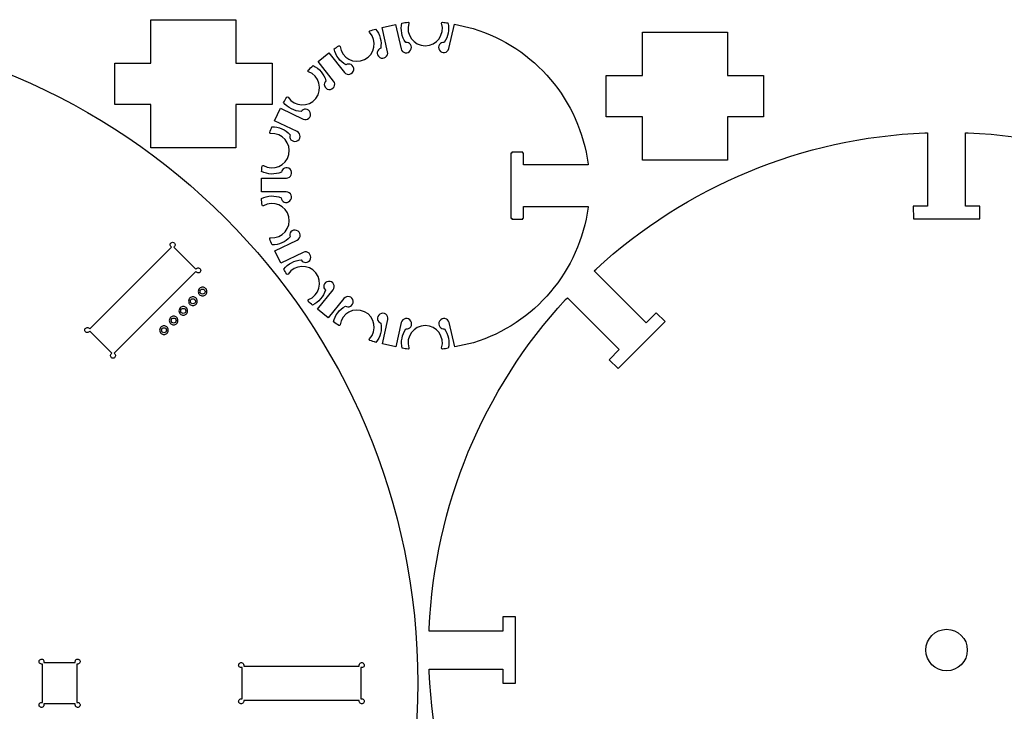
# Model space of a CAD drawing. Extents: x -214 to 1212, y 3 to 1618.
# Drawn here: x 386 to 795, y 1331 to 1618 of the extents above; entities that cross this region are included whole.
import ezdxf

# ---------------------------------------------------------------- set-up
doc = ezdxf.new("R2010")
doc.units = 0
doc.layers.add('Layer_1', color=7, linetype='CONTINUOUS')

msp = doc.modelspace()

# ---------------------------------------------------------------- linework, layer by layer
at = {"layer": 'Layer_1', "color": 7}
for points in [[(440.838135, 1617.806002), (476.088135, 1617.806002), (476.088135, 1599.806002), (491.13501, 1599.806002), (491.13501, 1582.556002), (476.088135, 1582.556002), (476.088135, 1564.556002), (440.838135, 1564.556002), (440.838135, 1582.556002), (425.789798, 1582.556002), (425.789798, 1599.806002), (440.838135, 1599.806002)], [(645.02271, 1612.662937), (680.27271, 1612.662937), (680.27271, 1594.662937), (695.321048, 1594.662937), (695.321048, 1577.412937), (680.27271, 1577.412937), (680.27271, 1559.412937), (645.02271, 1559.412937), (645.02271, 1577.412937), (629.974365, 1577.412937), (629.974365, 1594.662937), (645.02271, 1594.662937)], [(762.355208, 1570.83438)], [(449.838135, 1525.347998)], [(462.27759, 1506.65952)], [(462.27759, 1505.90952)], [(458.269778, 1502.650245)], [(458.269778, 1501.900245)], [(454.260503, 1498.640963)], [(454.260503, 1497.890963)], [(450.25122, 1494.631687)], [(450.25122, 1493.881687)], [(446.243415, 1490.623875)], [(446.243415, 1489.873875)], [(771.339113, 1364.588715)], [(395.17749, 1352.200545)], [(478.128668, 1350.73716)]]:
    msp.add_lwpolyline(points, close=True, dxfattribs=at)
for points in [[(539.132055, 1604.486445), (536.829315, 1614.579218), (542.414768, 1615.855095), (544.71897, 1605.760853)], [(547.61643, 1616.742788), (547.61646, 1616.742525)], [(564.599827, 1605.797213), (566.865937, 1615.900245), (574.689668, 1614.145358)], [(516.711158, 1592.338508), (510.28635, 1600.45521), (514.780493, 1604.011845), (521.205293, 1595.893688)], [(501.545625, 1571.350088), (492.220433, 1575.845693), (494.709202, 1581.0078), (504.034395, 1576.510725)], [(762.35523, 1570.834327), (763.440675, 1570.834327), (763.440675, 1540.34946), (757.535895, 1540.34946), (757.540395, 1535.087745), (785.13951, 1535.087745), (785.14401, 1540.34946), (779.23923, 1540.34946), (779.23923, 1570.834327), (780.324675, 1570.834327)], [(622.423065, 1557.833835), (622.423065, 1557.52329), (595.639868, 1557.52329), (595.639868, 1562.367525), (595.264868, 1562.367525), (595.264868, 1562.742525), (590.764868, 1562.742525), (590.764868, 1562.367525), (590.389868, 1562.367525), (590.389868, 1557.867525), (590.389868, 1539.867525), (590.389868, 1535.367525), (590.764868, 1535.367525), (590.764868, 1534.992525), (595.264868, 1534.992525), (595.264868, 1535.367525), (595.639868, 1535.367525), (595.639868, 1540.21323), (622.423065, 1540.21323), (622.423065, 1539.902685)], [(497.05149, 1546.248525), (486.699435, 1546.292475), (486.724335, 1552.021478), (497.07639, 1551.977528)], [(504.09006, 1521.124988), (494.773658, 1516.61034), (492.274635, 1521.76512), (501.591038, 1526.281238)], [(415.157962, 1489.626315), (415.423095, 1489.361182), (449.36646, 1523.30454), (449.10132, 1523.569672)], [(450.574957, 1523.569672), (450.309818, 1523.30454), (459.476813, 1514.137545), (459.741945, 1514.402685)], [(613.051005, 1501.539945), (613.818585, 1502.307517), (635.373758, 1480.752345), (631.198958, 1476.577537), (634.922587, 1472.859765), (654.437235, 1492.374412), (650.719462, 1496.09805), (646.544655, 1491.923242), (624.989483, 1513.478422), (625.757063, 1514.245995)], [(459.741945, 1512.929047), (459.476813, 1513.194187), (425.533447, 1479.25083), (425.798587, 1478.98569)], [(520.970918, 1502.010135), (514.5051, 1493.924198), (510.03, 1497.502815), (516.495825, 1505.588745)], [(544.831763, 1491.955418), (542.548065, 1481.856788), (536.959688, 1483.120943), (539.243385, 1493.21958)], [(574.82004, 1483.63071), (566.999243, 1481.859713), (564.71262, 1491.95835)], [(424.324957, 1478.98569), (424.59009, 1479.25083), (415.423095, 1488.417817), (415.157962, 1488.152685)], [(556.469947, 1346.979885), (556.469947, 1348.065337), (586.953352, 1348.065337), (586.953352, 1342.16055), (592.21653, 1342.16055), (592.21653, 1369.761135), (586.953352, 1369.761135), (586.953352, 1363.856347), (556.469947, 1363.856347), (556.469947, 1364.9418)], [(395.354737, 1334.207865), (395.729737, 1334.207865), (395.729737, 1350.14976), (395.354737, 1350.14976)], [(396.383063, 1351.179547), (396.383063, 1350.804547), (409.373295, 1350.804547), (409.373295, 1351.179547)], [(410.403082, 1350.14976), (410.028082, 1350.14976), (410.028082, 1334.207865), (410.403082, 1334.207865)], [(478.307378, 1335.697605), (478.682378, 1335.697605), (478.682378, 1348.660005), (478.307378, 1348.660005)], [(479.350343, 1349.702978), (479.350343, 1349.327978), (527.351813, 1349.327978), (527.351813, 1349.702978)], [(528.394778, 1348.660005), (528.019778, 1348.660005), (528.019778, 1335.697605), (528.394778, 1335.697605)], [(409.373295, 1333.179547), (409.373295, 1333.554547), (396.383063, 1333.554547), (396.383063, 1333.179547)], [(527.351813, 1334.65464), (527.351813, 1335.02964), (479.350343, 1335.02964), (479.350343, 1334.65464)]]:
    msp.add_lwpolyline(points, dxfattribs=at)
for points in [[(546.65256, 1608.338978), (544.982663, 1610.684085), (544.419825, 1613.625953), (545.08518, 1616.423453)], [(545.08518, 1616.423453), (545.926973, 1616.544075), (546.7707, 1616.65371), (547.61643, 1616.742788)], [(547.981207, 1616.294287), (546.50958, 1611.706042), (549.946455, 1606.992525), (554.764898, 1606.992525)], [(547.61646, 1616.742525), (547.878195, 1616.770125), (548.061585, 1616.5449), (547.981207, 1616.294287)], [(554.764898, 1606.992525), (559.583333, 1606.992525), (563.021678, 1611.706042), (561.55005, 1616.294287)], [(561.55005, 1616.294287), (561.469665, 1616.544907), (561.653032, 1616.77008), (561.914798, 1616.742525)], [(561.914798, 1616.742525), (562.675935, 1616.662357), (563.434628, 1616.56407), (564.19263, 1616.45835)], [(564.19263, 1616.45835), (564.867885, 1613.663587), (564.315668, 1610.71899), (562.654545, 1608.368017)], [(278.35038, 1615.516455), (429.314977, 1615.516455), (551.68872, 1493.144243), (551.68872, 1342.17954)], [(529.546118, 1601.237438), (533.887373, 1603.328078), (534.9399, 1609.065323), (531.623265, 1612.560675)], [(531.623265, 1612.560675), (531.442118, 1612.751588), (531.508793, 1613.03445), (531.756563, 1613.123175)], [(531.756563, 1613.123175), (532.55709, 1613.409825), (533.36583, 1613.676698), (534.17649, 1613.933235)], [(534.17649, 1613.933235), (535.989495, 1611.701318), (536.7585, 1608.80625), (536.27121, 1605.96888)], [(574.689668, 1614.145358), (600.256507, 1606.341833), (618.91155, 1584.33306), (622.423065, 1557.833835)], [(548.60373, 1607.517203), (548.184713, 1608.098295), (547.44978, 1608.40449), (546.65256, 1608.338978)], [(548.687228, 1605.097283), (549.191385, 1605.908858), (549.081158, 1606.855125), (548.60373, 1607.517203)], [(560.70777, 1607.538915), (560.232825, 1606.875053), (560.127338, 1605.928672), (560.634495, 1605.118995)], [(562.654545, 1608.368017), (561.857858, 1608.429742), (561.124275, 1608.121095), (560.70777, 1607.538915)], [(516.945533, 1605.675908), (517.582358, 1606.099883), (518.223998, 1606.517235), (518.874728, 1606.919565)], [(521.8425, 1599.053355), (519.324863, 1600.451055), (517.549373, 1602.863813), (516.945533, 1605.675908)], [(518.874728, 1606.919565), (519.09858, 1607.057963), (519.361358, 1606.934115), (519.39768, 1606.673468)], [(519.39768, 1606.673468), (520.06257, 1601.901098), (525.204855, 1599.146798), (529.546118, 1601.237438)], [(534.870825, 1604.38245), (534.727943, 1603.578795), (535.038585, 1602.6786), (535.84494, 1602.166148)], [(536.27121, 1605.96888), (535.524743, 1605.681915), (534.996203, 1605.087683), (534.870825, 1604.38245)], [(538.26633, 1602.224723), (538.933275, 1602.695333), (539.344673, 1603.554885), (539.132055, 1604.486445)], [(544.71897, 1605.760853), (544.931595, 1604.8293), (545.67609, 1604.234348), (546.481178, 1604.099723)], [(546.481178, 1604.099723), (547.286258, 1603.965098), (548.18307, 1604.285708), (548.687228, 1605.097283)], [(560.634495, 1605.118995), (561.141683, 1604.30931), (562.038908, 1603.992585), (562.843477, 1604.130225)], [(562.843477, 1604.130225), (563.648055, 1604.267857), (564.39069, 1604.864873), (564.599827, 1605.797213)], [(523.954808, 1599.151493), (523.3269, 1599.495338), (522.533528, 1599.454755), (521.8425, 1599.053355)], [(535.84494, 1602.166148), (536.651303, 1601.653688), (537.599393, 1601.754128), (538.26633, 1602.224723)], [(506.28, 1596.211553), (506.033955, 1596.304965), (505.972215, 1596.589545), (506.156955, 1596.776985)], [(506.156955, 1596.776985), (506.81343, 1597.44306), (507.48783, 1598.091105), (508.171118, 1598.729618)], [(509.321018, 1585.108043), (512.325263, 1588.875248), (510.78477, 1594.501388), (506.28, 1596.211553)], [(508.171118, 1598.729618), (510.767708, 1597.495598), (512.708273, 1595.21415), (513.48996, 1592.44398)], [(521.205293, 1595.893688), (521.79825, 1595.144408), (522.724883, 1594.927388), (523.509495, 1595.15247)], [(523.509495, 1595.15247), (524.294108, 1595.37756), (524.966828, 1596.05301), (525.07248, 1597.00257)], [(525.07248, 1597.00257), (525.178133, 1597.95213), (524.670758, 1598.759445), (523.954808, 1599.151493)], [(513.48996, 1592.44398), (512.940218, 1591.86366), (512.719507, 1591.099575), (512.909887, 1590.409313)], [(516.903053, 1589.924445), (517.30242, 1590.636338), (517.304108, 1591.589235), (516.711158, 1592.338508)], [(512.909887, 1590.409313), (513.126915, 1589.622428), (513.795443, 1588.944128), (514.74387, 1588.82874)], [(514.74387, 1588.82874), (515.692297, 1588.713353), (516.503677, 1589.21256), (516.903053, 1589.924445)], [(495.930885, 1583.449695), (496.356008, 1584.172973), (496.790408, 1584.890025), (497.241915, 1585.597155)], [(503.227268, 1579.630845), (500.35218, 1579.788525), (497.70234, 1581.18399), (495.930885, 1583.449695)], [(497.241915, 1585.597155), (497.383545, 1585.818975), (497.67324, 1585.822103), (497.819062, 1585.603155)], [(497.819062, 1585.603155), (500.488763, 1581.591885), (506.31678, 1581.340845), (509.321018, 1585.108043)], [(505.086158, 1580.64159), (504.370763, 1580.676615), (503.67348, 1580.29446), (503.227268, 1579.630845)], [(507.028537, 1579.197255), (506.708813, 1580.097585), (505.901438, 1580.601645), (505.086158, 1580.64159)], [(506.432347, 1576.850573), (507.039832, 1577.39577), (507.348262, 1578.296918), (507.028537, 1579.197255)], [(504.034395, 1576.510725), (504.89508, 1576.095713), (505.824855, 1576.305375), (506.432347, 1576.850573)], [(490.54026, 1570.485825), (490.278045, 1570.46325), (490.099177, 1570.692353), (490.184303, 1570.94139)], [(490.184303, 1570.94139), (490.463048, 1571.75694), (490.761098, 1572.56571), (491.070533, 1573.3701)], [(498.097387, 1561.802235), (499.169595, 1566.499868), (495.340928, 1570.899563), (490.54026, 1570.485825)], [(491.070533, 1573.3701), (493.946445, 1573.39455), (496.68927, 1572.18933), (498.60276, 1570.037588)], [(502.773165, 1569.261218), (502.821465, 1570.076048), (502.40631, 1570.935075), (501.545625, 1571.350088)], [(625.757063, 1514.245995), (663.171052, 1548.6603), (711.565118, 1568.708797), (762.355208, 1570.83438)], [(780.324675, 1570.834327), (831.113857, 1568.710687), (879.509272, 1548.665002), (916.924282, 1514.25327)], [(498.60276, 1570.037588), (498.361995, 1569.275595), (498.49485, 1568.49222), (498.9675, 1567.954575)], [(498.9675, 1567.954575), (499.506442, 1567.341533), (500.404755, 1567.023008), (501.308325, 1567.333485)], [(501.308325, 1567.333485), (502.211887, 1567.643963), (502.724865, 1568.446388), (502.773165, 1569.261218)], [(487.519747, 1557.256823), (491.665493, 1554.80112), (497.025188, 1557.104603), (498.097387, 1561.802235)], [(486.774143, 1554.750473), (486.839168, 1555.501913), (486.912773, 1556.25306), (487.00266, 1557.001943)], [(495.0051, 1554.447255), (492.342187, 1553.351723), (489.348495, 1553.46813), (486.774143, 1554.750473)], [(487.00266, 1557.001943), (487.03401, 1557.26325), (487.293308, 1557.390953), (487.519747, 1557.256823)], [(496.245825, 1556.159655), (495.585428, 1555.883468), (495.12258, 1555.23762), (495.0051, 1554.447255)], [(498.621803, 1555.692368), (497.94561, 1556.367353), (496.998877, 1556.474595), (496.245825, 1556.159655)], [(499.093478, 1553.31639), (499.407075, 1554.070005), (499.297988, 1555.01739), (498.621803, 1555.692368)], [(497.07639, 1551.977528), (498.03189, 1551.973778), (498.77988, 1552.562783), (499.093478, 1553.31639)], [(499.058325, 1544.892075), (498.751125, 1545.648323), (498.006998, 1546.244468), (497.05149, 1546.248525)], [(486.727268, 1543.561995), (489.312113, 1544.8221), (492.306488, 1544.914155), (494.959688, 1543.79637)], [(487.00266, 1540.734848), (486.889785, 1541.675243), (486.800903, 1542.617738), (486.727268, 1543.561995)], [(498.097388, 1535.934555), (497.025188, 1540.632188), (491.665493, 1542.934208), (487.519748, 1540.478505)], [(494.959688, 1543.79637), (495.070208, 1543.004633), (495.528968, 1542.35559), (496.187228, 1542.073718)], [(496.187228, 1542.073718), (496.937595, 1541.75241), (497.884253, 1541.851268), (498.566138, 1542.520493)], [(498.566138, 1542.520493), (499.248015, 1543.189725), (499.365518, 1544.135828), (499.058325, 1544.892075)], [(487.519748, 1540.478505), (487.293315, 1540.344375), (487.034003, 1540.473255), (487.00266, 1540.734848)], [(622.423065, 1539.902685), (618.91803, 1513.45233), (600.324142, 1491.470738), (574.82004, 1483.63071)], [(490.54026, 1527.249495), (495.340928, 1526.835758), (499.169595, 1531.236923), (498.097388, 1535.934555)], [(501.34494, 1530.29637), (500.440763, 1530.60504), (499.543305, 1530.285045), (499.005585, 1529.670885)], [(502.814183, 1528.37157), (502.764233, 1529.186303), (502.249125, 1529.9877), (501.34494, 1530.29637)], [(490.184303, 1526.7954), (490.099178, 1527.044445), (490.278015, 1527.272078), (490.54026, 1527.249495)], [(491.11887, 1524.239243), (490.791518, 1525.085205), (490.47768, 1525.93704), (490.184303, 1526.7954)], [(498.64524, 1527.58788), (496.73574, 1525.43196), (493.99533, 1524.22014), (491.11887, 1524.239243)], [(499.005585, 1529.670885), (498.534075, 1529.13237), (498.403103, 1528.349288), (498.64524, 1527.58788)], [(501.591038, 1526.281238), (502.45089, 1526.697968), (502.86411, 1527.556838), (502.814183, 1528.37157)], [(449.10132, 1523.569672), (448.761712, 1523.90928), (448.722202, 1524.337852), (448.874272, 1524.704932)], [(448.874272, 1524.704932), (449.026342, 1525.072005), (449.357947, 1525.347998), (449.838135, 1525.347998)], [(449.838135, 1525.347998), (450.318337, 1525.347998), (450.648473, 1525.072005), (450.800543, 1524.704932)], [(450.800543, 1524.704932), (450.952612, 1524.337852), (450.914558, 1523.90928), (450.574957, 1523.569672)], [(495.999728, 1514.169908), (497.76693, 1516.43904), (500.415315, 1517.838885), (503.29026, 1518.001943)], [(503.29026, 1518.001943), (503.737905, 1517.340293), (504.434393, 1516.959143), (505.149143, 1516.995593)], [(506.488013, 1520.789535), (505.879433, 1521.333525), (504.949913, 1521.54171), (504.09006, 1521.124988)], [(505.149143, 1516.995593), (505.964348, 1517.037143), (506.772128, 1517.543355), (507.09006, 1518.444323)], [(507.09006, 1518.444323), (507.407993, 1519.34529), (507.09681, 1520.245553), (506.488013, 1520.789535)], [(459.741945, 1514.402685), (460.081553, 1514.742292), (460.510125, 1514.78034), (460.877198, 1514.62827)], [(460.877198, 1514.62827), (461.244278, 1514.4762), (461.52027, 1514.146065), (461.52027, 1513.66587)], [(461.52027, 1513.66587), (461.52027, 1513.185675), (461.244278, 1512.855532), (460.877198, 1512.703462)], [(497.241915, 1512.138173), (496.814805, 1512.80709), (496.403243, 1513.486508), (495.999728, 1514.169908)], [(509.321018, 1512.627323), (506.31678, 1516.39452), (500.488763, 1516.144943), (497.819063, 1512.133673)], [(460.877198, 1512.703462), (460.510125, 1512.5514), (460.081553, 1512.589448), (459.741945, 1512.929047)], [(497.819063, 1512.133673), (497.67324, 1511.914583), (497.383545, 1511.91624), (497.241915, 1512.138173)], [(506.28, 1501.523805), (510.78477, 1503.233978), (512.325263, 1508.860118), (509.321018, 1512.627323)], [(461.054445, 1506.209812), (460.71138, 1505.904863), (460.486088, 1505.432745), (460.486088, 1504.866548)], [(462.27759, 1506.65952), (461.839928, 1506.65952), (461.39751, 1506.514762), (461.054445, 1506.209812)], [(461.236087, 1504.866548), (461.236087, 1505.245245), (461.36406, 1505.481285), (461.55249, 1505.648775)], [(461.55249, 1505.648775), (461.74092, 1505.816272), (462.006593, 1505.90952), (462.27759, 1505.90952)], [(463.502197, 1506.209812), (463.159133, 1506.514762), (462.715253, 1506.65952), (462.27759, 1506.65952)], [(462.27759, 1505.90952), (462.548587, 1505.90952), (462.815722, 1505.816272), (463.004153, 1505.648775)], [(463.004153, 1505.648775), (463.192583, 1505.481285), (463.320563, 1505.245245), (463.320563, 1504.866548)], [(464.070563, 1504.866548), (464.070563, 1505.432745), (463.84527, 1505.904863), (463.502197, 1506.209812)], [(513.273165, 1505.49939), (512.477843, 1502.732363), (510.52698, 1500.459825), (507.923558, 1499.238653)], [(512.701875, 1507.535528), (512.508143, 1506.846525), (512.726925, 1506.08238), (513.273165, 1505.49939)], [(514.544648, 1509.107303), (513.595665, 1508.996648), (512.922825, 1508.321318), (512.701875, 1507.535528)], [(516.697973, 1508.001345), (516.30216, 1508.715218), (515.493645, 1509.217965), (514.544648, 1509.107303)], [(516.495825, 1505.588745), (517.092503, 1506.335055), (517.093785, 1507.287473), (516.697973, 1508.001345)], [(457.046632, 1502.200537), (456.703568, 1501.895588), (456.476813, 1501.423462), (456.476813, 1500.857272)], [(458.269778, 1502.650245), (457.832115, 1502.650245), (457.389698, 1502.50548), (457.046632, 1502.200537)], [(457.226813, 1500.857272), (457.226813, 1501.235962), (457.356248, 1501.473472), (457.544678, 1501.640963)], [(457.544678, 1501.640963), (457.733108, 1501.80846), (457.99878, 1501.900245), (458.269778, 1501.900245)], [(459.492923, 1502.200537), (459.149858, 1502.50548), (458.70744, 1502.650245), (458.269778, 1502.650245)], [(458.269778, 1501.900245), (458.540775, 1501.900245), (458.806447, 1501.80846), (458.994878, 1501.640963)], [(458.994878, 1501.640963), (459.183308, 1501.473473), (459.31128, 1501.235962), (459.31128, 1500.857272)], [(460.06128, 1500.857272), (460.06128, 1501.423462), (459.835987, 1501.895588), (459.492923, 1502.200537)], [(460.486088, 1504.866548), (460.486088, 1504.300358), (460.71138, 1503.82824), (461.054445, 1503.52329)], [(461.054445, 1503.52329), (461.39751, 1503.21834), (461.839928, 1503.073582), (462.27759, 1503.073582)], [(461.55249, 1504.084327), (461.36406, 1504.251818), (461.236087, 1504.487858), (461.236087, 1504.866548)], [(462.27759, 1503.823582), (462.006593, 1503.823582), (461.74092, 1503.91683), (461.55249, 1504.084327)], [(463.004153, 1504.084327), (462.815722, 1503.91683), (462.548587, 1503.823582), (462.27759, 1503.823582)], [(462.27759, 1503.073582), (462.715253, 1503.073582), (463.159133, 1503.21834), (463.502197, 1503.52329)], [(463.320563, 1504.866548), (463.320563, 1504.487858), (463.192582, 1504.251818), (463.004153, 1504.084327)], [(463.502197, 1503.52329), (463.84527, 1503.82824), (464.070563, 1504.300357), (464.070563, 1504.866548)], [(506.156955, 1500.959843), (505.972215, 1501.147283), (506.033955, 1501.4304), (506.28, 1501.523805)], [(523.279515, 1502.73963), (522.496028, 1502.96862), (521.567603, 1502.75643), (520.970918, 1502.010135)], [(524.832248, 1500.882203), (524.731328, 1501.83228), (524.062995, 1502.510633), (523.279515, 1502.73963)], [(556.469947, 1364.9418), (558.593588, 1415.730982), (578.639265, 1464.124928), (613.051005, 1501.539945)], [(453.037357, 1498.192725), (452.694293, 1497.887775), (452.469, 1497.41565), (452.469, 1496.84946)], [(454.260503, 1498.640963), (453.82284, 1498.640963), (453.380422, 1498.497668), (453.037357, 1498.192725)], [(453.219, 1496.84946), (453.219, 1497.22815), (453.346972, 1497.464197), (453.535402, 1497.631687)], [(453.535402, 1497.631687), (453.723832, 1497.799178), (453.989505, 1497.890963), (454.260503, 1497.890963)], [(455.483647, 1498.192725), (455.140582, 1498.497668), (454.698165, 1498.640963), (454.260503, 1498.640963)], [(454.260503, 1497.890963), (454.5315, 1497.890963), (454.797165, 1497.799178), (454.985595, 1497.631687)], [(454.985595, 1497.631687), (455.174032, 1497.464197), (455.303467, 1497.22815), (455.303467, 1496.84946)], [(456.053468, 1496.84946), (456.053468, 1497.41565), (455.826712, 1497.887775), (455.483647, 1498.192725)], [(456.476813, 1500.857272), (456.476813, 1500.291082), (456.703567, 1499.818958), (457.046632, 1499.514015)], [(457.046632, 1499.514015), (457.389698, 1499.209065), (457.832115, 1499.06577), (458.269778, 1499.06577)], [(457.544678, 1500.075045), (457.356247, 1500.242543), (457.226813, 1500.478582), (457.226813, 1500.857272)], [(458.269778, 1499.81577), (457.99878, 1499.81577), (457.733108, 1499.907555), (457.544678, 1500.075045)], [(458.994878, 1500.075045), (458.806447, 1499.907555), (458.540775, 1499.81577), (458.269778, 1499.81577)], [(458.269778, 1499.06577), (458.70744, 1499.06577), (459.149858, 1499.209065), (459.492923, 1499.514015)], [(459.31128, 1500.857272), (459.31128, 1500.478582), (459.183308, 1500.242542), (458.994878, 1500.075045)], [(459.492923, 1499.514015), (459.835987, 1499.818958), (460.06128, 1500.291082), (460.06128, 1500.857272)], [(507.923558, 1499.238653), (507.325703, 1499.802938), (506.73405, 1500.374318), (506.156955, 1500.959843)], [(516.662813, 1492.251345), (517.281038, 1495.059608), (519.068003, 1497.462698), (521.592015, 1498.847535)], [(529.546118, 1496.49939), (525.204863, 1498.590038), (520.062563, 1495.83573), (519.39768, 1491.06336)], [(521.592015, 1498.847535), (522.280965, 1498.442888), (523.074795, 1498.398495), (523.704315, 1498.739138)], [(523.704315, 1498.739138), (524.422215, 1499.127608), (524.933168, 1499.932118), (524.832248, 1500.882203)], [(449.028082, 1494.183442), (448.68501, 1493.8785), (448.459718, 1493.406375), (448.459718, 1492.840185)], [(450.25122, 1494.631687), (449.813558, 1494.631687), (449.371148, 1494.488392), (449.028082, 1494.183442)], [(449.209718, 1492.840185), (449.209718, 1493.218875), (449.337698, 1493.454915), (449.526128, 1493.622412)], [(449.526128, 1493.622412), (449.714558, 1493.789902), (449.98023, 1493.881687), (450.25122, 1493.881687)], [(451.475835, 1494.183442), (451.13277, 1494.488392), (450.68889, 1494.631687), (450.25122, 1494.631687)], [(450.25122, 1493.881687), (450.522218, 1493.881687), (450.789352, 1493.789902), (450.97779, 1493.622412)], [(450.97779, 1493.622412), (451.16622, 1493.454915), (451.294193, 1493.218875), (451.294193, 1492.840185)], [(452.044193, 1492.840185), (452.044193, 1493.406375), (451.8189, 1493.8785), (451.475835, 1494.183442)], [(452.469, 1496.84946), (452.469, 1496.28327), (452.694293, 1495.811145), (453.037357, 1495.506202)], [(453.037357, 1495.506202), (453.380422, 1495.201253), (453.82284, 1495.056495), (454.260503, 1495.056495)], [(453.535402, 1496.06577), (453.346972, 1496.23326), (453.219, 1496.47077), (453.219, 1496.84946)], [(454.260503, 1495.806495), (453.989505, 1495.806495), (453.723832, 1495.898273), (453.535402, 1496.06577)], [(454.985595, 1496.06577), (454.797165, 1495.898273), (454.5315, 1495.806495), (454.260503, 1495.806495)], [(454.260503, 1495.056495), (454.698165, 1495.056495), (455.140582, 1495.201253), (455.483647, 1495.506202)], [(455.303467, 1496.84946), (455.303467, 1496.47077), (455.174032, 1496.23326), (454.985595, 1496.06577)], [(455.483647, 1495.506202), (455.826712, 1495.811145), (456.053468, 1496.28327), (456.053468, 1496.84946)], [(531.623265, 1485.176153), (534.939908, 1488.671505), (533.88738, 1494.408758), (529.546118, 1496.49939)], [(535.951875, 1495.532595), (535.14654, 1495.01853), (534.837668, 1494.118193), (534.982148, 1493.314823)], [(534.982148, 1493.314823), (535.108935, 1492.60986), (535.63845, 1492.016805), (536.385473, 1491.731325)], [(538.373265, 1495.47837), (537.705383, 1495.947645), (536.75721, 1496.04663), (535.951875, 1495.532595)], [(539.243385, 1493.21958), (539.45415, 1494.15156), (539.041148, 1495.009088), (538.373265, 1495.47837)], [(546.591038, 1493.620943), (545.786228, 1493.484713), (545.04252, 1492.887398), (544.831763, 1491.955418)], [(548.798558, 1492.627785), (548.29278, 1493.438348), (547.395848, 1493.75718), (546.591038, 1493.620943)], [(562.954808, 1493.622413), (562.14996, 1493.75844), (561.2514, 1493.439938), (560.745825, 1492.629248)], [(564.71262, 1491.95835), (564.501623, 1492.890278), (563.759655, 1493.486378), (562.954808, 1493.622413)], [(413.379645, 1488.8895), (413.379645, 1489.369695), (413.65563, 1489.7013), (414.02271, 1489.85337)], [(414.02271, 1487.9271), (413.65563, 1488.079162), (413.379645, 1488.409305), (413.379645, 1488.8895)], [(414.02271, 1489.85337), (414.389782, 1490.005433), (414.818355, 1489.965923), (415.157962, 1489.626315)], [(445.02027, 1490.174168), (444.677197, 1489.869218), (444.450443, 1489.3971), (444.450443, 1488.83091)], [(446.243415, 1490.623875), (445.805745, 1490.623875), (445.363335, 1490.479118), (445.02027, 1490.174168)], [(445.200443, 1488.83091), (445.200443, 1489.2096), (445.329885, 1489.447103), (445.518315, 1489.6146)], [(445.518315, 1489.6146), (445.706745, 1489.78209), (445.972417, 1489.873875), (446.243415, 1489.873875)], [(447.466553, 1490.174168), (447.123488, 1490.479118), (446.681078, 1490.623875), (446.243415, 1490.623875)], [(446.243415, 1489.873875), (446.514405, 1489.873875), (446.780078, 1489.78209), (446.968507, 1489.6146)], [(446.968507, 1489.6146), (447.156938, 1489.447103), (447.284917, 1489.2096), (447.284917, 1488.83091)], [(448.034918, 1488.83091), (448.034918, 1489.3971), (447.809625, 1489.869218), (447.466553, 1490.174168)], [(448.459718, 1492.840185), (448.459718, 1492.273995), (448.68501, 1491.80187), (449.028082, 1491.49692)], [(449.028082, 1491.49692), (449.371148, 1491.19197), (449.813558, 1491.047213), (450.25122, 1491.047213)], [(449.526128, 1492.057958), (449.337697, 1492.225447), (449.209718, 1492.461495), (449.209718, 1492.840185)], [(450.25122, 1491.797213), (449.98023, 1491.797213), (449.714557, 1491.89046), (449.526128, 1492.057958)], [(450.97779, 1492.057958), (450.789352, 1491.89046), (450.522218, 1491.797213), (450.25122, 1491.797213)], [(450.25122, 1491.047213), (450.68889, 1491.047213), (451.13277, 1491.19197), (451.475835, 1491.49692)], [(451.294193, 1492.840185), (451.294193, 1492.461495), (451.16622, 1492.225447), (450.97779, 1492.057958)], [(451.475835, 1491.49692), (451.8189, 1491.80187), (452.044193, 1492.273995), (452.044193, 1492.840185)], [(518.874728, 1490.817263), (518.127173, 1491.279458), (517.391955, 1491.760635), (516.662813, 1492.251345)], [(519.39768, 1491.06336), (519.361305, 1490.802495), (519.098633, 1490.678835), (518.874728, 1490.817263)], [(536.385473, 1491.731325), (536.878418, 1488.894945), (536.113935, 1485.998108), (534.305393, 1483.762575)], [(545.21994, 1481.294288), (544.54953, 1484.09025), (545.107433, 1487.033595), (546.77268, 1489.381688)], [(554.764868, 1490.742525), (549.946425, 1490.742525), (546.50955, 1486.030478), (547.981178, 1481.442233)], [(546.77268, 1489.381688), (547.569428, 1489.318388), (548.303325, 1489.624838), (548.720918, 1490.206395)], [(548.720918, 1490.206395), (549.197018, 1490.869425), (549.304335, 1491.817215), (548.798558, 1492.627785)], [(561.55002, 1481.442233), (563.021648, 1486.030478), (559.583303, 1490.742525), (554.764868, 1490.742525)], [(560.745825, 1492.629248), (560.24025, 1491.81855), (560.348655, 1490.872238), (560.824928, 1490.209328)], [(560.824928, 1490.209328), (561.24267, 1489.627868), (561.976433, 1489.319633), (562.773165, 1489.38315)], [(562.773165, 1489.38315), (564.438953, 1487.035523), (564.998475, 1484.09328), (564.32883, 1481.297213)], [(415.157962, 1488.152685), (414.818355, 1487.813077), (414.389782, 1487.77503), (414.02271, 1487.9271)], [(444.450443, 1488.83091), (444.450443, 1488.264713), (444.677197, 1487.792595), (445.02027, 1487.487645)], [(445.02027, 1487.487645), (445.363335, 1487.182695), (445.805745, 1487.0394), (446.243415, 1487.0394)], [(445.518315, 1488.048683), (445.329885, 1488.216173), (445.200443, 1488.452213), (445.200443, 1488.83091)], [(446.243415, 1487.7894), (445.972418, 1487.7894), (445.706745, 1487.881185), (445.518315, 1488.048683)], [(446.968507, 1488.048683), (446.780077, 1487.881185), (446.514405, 1487.7894), (446.243415, 1487.7894)], [(446.243415, 1487.0394), (446.681077, 1487.0394), (447.123488, 1487.182695), (447.466553, 1487.487645)], [(447.284917, 1488.83091), (447.284917, 1488.452213), (447.156937, 1488.216173), (446.968507, 1488.048683)], [(447.466553, 1487.487645), (447.809625, 1487.792595), (448.034918, 1488.264712), (448.034918, 1488.83091)], [(531.756563, 1484.613653), (531.508793, 1484.702378), (531.442117, 1484.98524), (531.623265, 1485.176153)], [(534.305393, 1483.762575), (533.45082, 1484.031128), (532.599923, 1484.311665), (531.756563, 1484.613653)], [(547.61643, 1480.993995), (546.815775, 1481.078325), (546.0171, 1481.181683), (545.21994, 1481.294288)], [(547.981178, 1481.442233), (548.061555, 1481.191628), (547.87818, 1480.96644), (547.61643, 1480.993995)], [(561.914768, 1480.993995), (561.65304, 1480.966395), (561.46965, 1481.191635), (561.55002, 1481.442233)], [(564.32883, 1481.297213), (563.525633, 1481.183543), (562.72152, 1481.07897), (561.914768, 1480.993995)], [(424.099365, 1477.850437), (423.947302, 1478.217517), (423.98535, 1478.646082), (424.324957, 1478.98569)], [(425.061772, 1477.207373), (424.581577, 1477.207373), (424.251435, 1477.483357), (424.099365, 1477.850437)], [(426.025635, 1477.850437), (425.873572, 1477.483358), (425.541967, 1477.207373), (425.061772, 1477.207373)], [(425.798587, 1478.98569), (426.138195, 1478.646082), (426.177705, 1478.217517), (426.025635, 1477.850437)], [(762.714113, 1355.963715), (762.714113, 1360.731622), (766.571213, 1364.588715), (771.339113, 1364.588715)], [(771.339113, 1364.588715), (776.107012, 1364.588715), (779.964113, 1360.731622), (779.964113, 1355.963715)], [(771.339113, 1347.338715), (766.571213, 1347.338715), (762.714113, 1351.195815), (762.714113, 1355.963715)], [(779.964113, 1355.963715), (779.964113, 1351.195815), (776.107012, 1347.338715), (771.339113, 1347.338715)], [(394.404053, 1350.785505), (394.25394, 1351.147957), (394.291365, 1351.570755), (394.626712, 1351.90611)], [(395.354737, 1350.14976), (394.8804, 1350.14976), (394.554173, 1350.423045), (394.404053, 1350.785505)], [(394.626712, 1351.90611), (394.79439, 1352.073787), (394.98438, 1352.167928), (395.17749, 1352.200545)], [(395.17749, 1352.200537), (395.370608, 1352.233163), (395.567558, 1352.203538), (395.74878, 1352.128762)], [(395.74878, 1352.128762), (396.11124, 1351.97865), (396.383063, 1351.653885), (396.383063, 1351.179547)], [(409.373295, 1351.179547), (409.373295, 1351.653885), (409.64658, 1351.97865), (410.00904, 1352.128762)], [(410.00904, 1352.128762), (410.371492, 1352.278883), (410.79429, 1352.241458), (411.129645, 1351.90611)], [(411.35376, 1350.785505), (411.203647, 1350.423045), (410.87742, 1350.14976), (410.403082, 1350.14976)], [(411.129645, 1351.90611), (411.464992, 1351.570755), (411.50388, 1351.147958), (411.35376, 1350.785505)], [(477.34497, 1349.30454), (477.192937, 1349.671635), (477.231008, 1350.100252), (477.570563, 1350.439793)], [(477.570563, 1350.439793), (477.74034, 1350.609563), (477.933023, 1350.704108), (478.128668, 1350.73716)], [(478.128668, 1350.737152), (478.324305, 1350.770227), (478.52373, 1350.741652), (478.707278, 1350.665377)], [(478.707278, 1350.665377), (479.074372, 1350.51333), (479.350365, 1350.183255), (479.350343, 1349.702978)], [(527.351813, 1349.702978), (527.35179, 1350.183255), (527.627783, 1350.51333), (527.994878, 1350.665377)], [(527.994878, 1350.665377), (528.361965, 1350.817425), (528.792038, 1350.77934), (529.131593, 1350.439793)], [(529.131593, 1350.439793), (529.471148, 1350.100252), (529.509218, 1349.671635), (529.357178, 1349.30454)], [(478.307378, 1348.660005), (477.8271, 1348.660005), (477.49701, 1348.937445), (477.34497, 1349.30454)], [(529.357178, 1349.30454), (529.205145, 1348.937445), (528.875055, 1348.660005), (528.394778, 1348.660005)], [(613.042215, 1210.39053), (578.635643, 1247.804273), (558.593423, 1296.194857), (556.469947, 1346.979885)], [(551.68872, 1342.17954), (551.68872, 1191.214837), (429.31497, 1068.841162), (278.35038, 1068.841162)], [(394.626712, 1332.451523), (394.291365, 1332.78687), (394.25394, 1333.209668), (394.404053, 1333.572128)], [(394.404053, 1333.572128), (394.554173, 1333.93458), (394.8804, 1334.207865), (395.354737, 1334.207865)], [(410.403082, 1334.207865), (410.87742, 1334.207865), (411.203647, 1333.93458), (411.35376, 1333.572128)], [(411.35376, 1333.572128), (411.50388, 1333.209668), (411.464992, 1332.78687), (411.129645, 1332.451523)], [(477.570563, 1333.917817), (477.231022, 1334.257372), (477.192937, 1334.685983), (477.34497, 1335.053077)], [(477.34497, 1335.053077), (477.49701, 1335.420165), (477.8271, 1335.697605), (478.307378, 1335.697605)], [(478.707278, 1333.692233), (478.340183, 1333.540207), (477.910102, 1333.57827), (477.570563, 1333.917817)], [(479.350343, 1334.65464), (479.350335, 1334.174362), (479.074372, 1333.844265), (478.707278, 1333.692233)], [(527.994878, 1333.692233), (527.627783, 1333.844265), (527.35182, 1334.174362), (527.351813, 1334.65464)], [(529.131593, 1333.917817), (528.792053, 1333.57827), (528.361973, 1333.540207), (527.994878, 1333.692233)], [(528.394778, 1335.697605), (528.875048, 1335.697605), (529.205145, 1335.420165), (529.357178, 1335.053077)], [(529.357178, 1335.053077), (529.509218, 1334.685983), (529.471133, 1334.257372), (529.131593, 1333.917817)], [(395.74878, 1332.228863), (395.386327, 1332.07875), (394.962067, 1332.116167), (394.626712, 1332.451523)], [(396.383063, 1333.179547), (396.383063, 1332.70521), (396.11124, 1332.378975), (395.74878, 1332.228863)], [(410.00904, 1332.228863), (409.64658, 1332.378975), (409.373295, 1332.70521), (409.373295, 1333.179547)], [(411.129645, 1332.451523), (410.79429, 1332.116167), (410.371493, 1332.07875), (410.00904, 1332.228863)]]:
    msp.add_open_spline(points, degree=3, dxfattribs=at)

doc.saveas('drawing.dxf')
